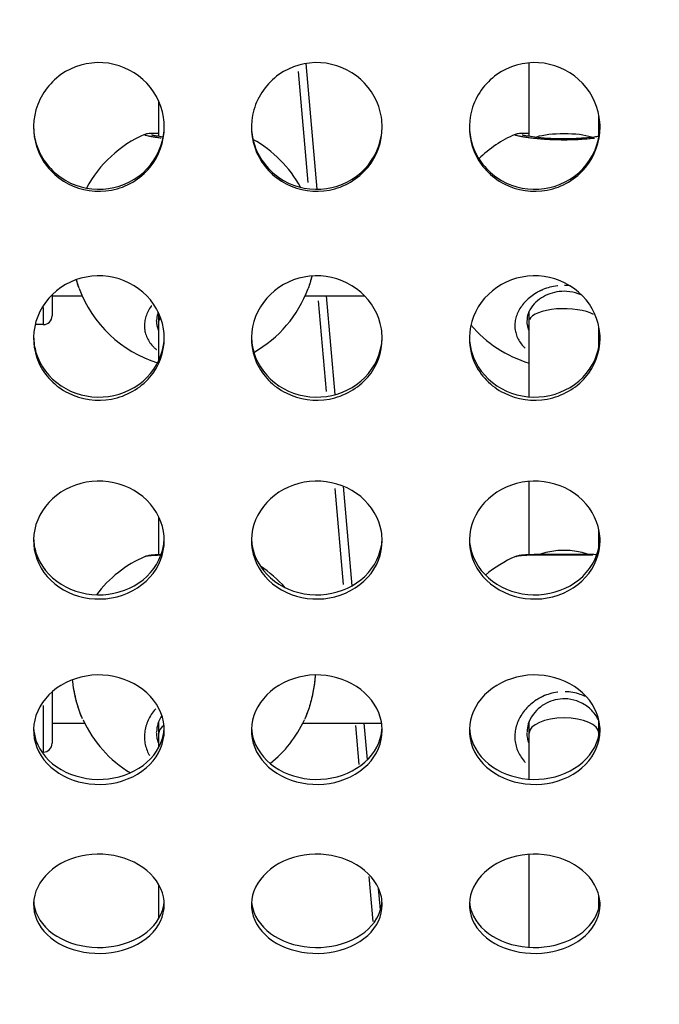
# Model space of a CAD drawing. Units: millimetres. Extents: x -581 to 19108, y 4 to 12957.
# Drawn here: x 6412 to 6558, y 1797 to 2023 of the extents above; entities that cross this region are included whole.
import ezdxf

# ---------------------------------------------------------------- set-up
doc = ezdxf.new("R2010")
doc.units = ezdxf.units.MM
doc.header["$MEASUREMENT"] = 0
doc.styles.get("Standard").update_dxf_attribs({"font": 'square721_bt_roman.ttf'})
doc.dimstyles.get("Standard").update_dxf_attribs({"dimtxt": 200, "dimasz": 100, "dimexe": 0.18, "dimexo": 0.0625, "dimgap": 40, "dimtad": 1, "dimdec": 0, "dimlfac": 0.1, "dimrnd": 5, "dimzin": 0, "dimdsep": 46, "dimtxsty": 'Standard', "dimcen": 0.09, "dimse1": 1, "dimse2": 1, "dimadec": 0, "dimazin": 0, "dimtfac": 1, "dimtdec": 0, "dimtofl": 0, "dimtmove": 0, "dimatfit": 3, "dimfxl": 1, "dimtolj": 1, "dimtzin": 0, "dimarcsym": 0})

# ---------------------------------------------------------------- blocks, each defined once
blk = doc.blocks.new('*D6')
at = {"color": 0, "lineweight": -2, "transparency": 16777216}
blk.add_line((-108.48, 4369.5), (-108.48, 207.2), dxfattribs=at)
at = {"color": 0, "transparency": 16777216}
for points in [[(-141.82, 4369.5), (-75.15, 4369.5), (-108.48, 4569.5)], [(-141.82, 207.2), (-75.15, 207.2), (-108.48, 7.2)]]:
    blk.add_solid(points, dxfattribs=at)
at = {"layer": 'Defpoints', "color": 0, "transparency": 16777216}
for p in [(8081.09, 4569.5), (-108.48, 7.2), (8314, 7.2)]:
    blk.add_point(p, dxfattribs=at)
at = {"color": 0, "transparency": 16777216, "insert": (-360.3, 2288.35), "char_height": 300, "attachment_point": 5, "rotation": 90}
blk.add_mtext('\\A1;455', dxfattribs=at)

msp = doc.modelspace()

# ---------------------------------------------------------------- linework, layer by layer
for p, q in [((6479.95, 1983.85), (6477.41, 2012.7)), ((6528.58, 1996.04), (6528.58, 2012.85)), ((6475.57, 2010.83), (6477.8, 1985.38)), ((6443.58, 1996.04), (6443.58, 2004.02)), ((6544.58, 1996.04), (6544.58, 2000.84)), ((6425.33, 1961.11), (6425.32, 1961.11)), ((6419.08, 1959.63), (6419.08, 1954.81)), ((6419.08, 1959.41), (6426.01, 1959.41)), ((6477.16, 1959.41), (6490.81, 1959.41)), ((6480.19, 1958.26), (6482.01, 1937.51)), ((6484.08, 1936.77), (6482.09, 1959.41)), ((6417.08, 1956.77), (6417.08, 1952.83)), ((6528.58, 1953.55), (6528.58, 1955.89)), ((6443.58, 1953.55), (6443.58, 1955.39)), ((6443.58, 1944.6), (6443.58, 1953.55)), ((6528.58, 1936.24), (6528.58, 1953.55)), ((6417.08, 1952.81), (6415.21, 1952.81)), ((6544.58, 1947.64), (6544.58, 1952.31)), ((6483.97, 1915.2), (6485.9, 1893.22)), ((6487.93, 1892.92), (6485.93, 1915.74)), ((6528.58, 1900.11), (6528.58, 1916.88)), ((6443.58, 1900.11), (6443.58, 1908.73)), ((6544.58, 1901.65), (6544.58, 1905.8)), ((6440.48, 1899.66), (6440.48, 1899.66)), ((6525.48, 1899.66), (6525.48, 1899.66)), ((6419.08, 1868.58), (6419.08, 1856.79)), ((6417.08, 1865.43), (6417.08, 1854.82)), ((6419.08, 1861.39), (6426.57, 1861.39)), ((6426.2, 1862.15), (6426.19, 1862.16)), ((6440.85, 1861.39), (6440.85, 1861.39)), ((6443.58, 1859.08), (6443.58, 1861.8)), ((6476.61, 1861.39), (6494.71, 1861.39)), ((6488.74, 1860.89), (6489.52, 1851.93)), ((6491.44, 1852.99), (6490.7, 1861.39)), ((6525.85, 1861.39), (6525.85, 1861.39)), ((6528.58, 1859.08), (6528.58, 1861.8)), ((6544.58, 1859.08), (6544.58, 1861.86)), ((6443.58, 1855.86), (6443.58, 1859.07)), ((6528.58, 1848.56), (6528.58, 1859.07)), ((6544.58, 1858.52), (6544.58, 1859.08)), ((6417.08, 1854.79), (6416.75, 1854.79)), ((6528.58, 1810.01), (6528.58, 1831.32)), ((6491.78, 1826.23), (6492.68, 1815.94)), ((6443.58, 1816.59), (6443.58, 1824.38)), ((6494.46, 1818.58), (6494.03, 1823.51)), ((6544.58, 1819.02), (6544.58, 1821.9))]:
    msp.add_line(p, q)
for centre, radius, start, end in [((6451.59, 1970.81), 28, 113.7069, 151.622), ((6536.59, 1970.81), 28, 113.7069, 134.3112), ((6451.59, 1970.81), 28, 28.8008, 60.9201), ((6451.59, 1970.81), 28, 200.2825, 252.8022), ((6451.59, 1970.81), 28, 299.5506, 339.7173), ((6417.08, 1954.81), 2, 270, 0), ((6536.59, 1970.81), 28, 220.1792, 253.37), ((6451.59, 1873.95), 28, 113.3699, 142.9052), ((6536.59, 1873.95), 28, 113.3699, 130.1342), ((6451.59, 1873.95), 28, 41.4212, 56.8949), ((6451.59, 1873.95), 28, 204.923, 238.7269), ((6451.59, 1873.95), 28, 308.8741, 335.0757), ((6417.08, 1856.79), 2, 270, 0)]:
    msp.add_arc(centre, radius, start, end)
for centre, ratio, start_param, end_param in [((6536.58, 1994.62), 0.244126, 3.805354, 5.618129), ((6536.58, 1994.62), 0.244126, 3.664958, 3.664961), ((6536.58, 1953.56), 0.36288, 3.708087, 6.147637), ((6451.58, 1953.56), 0.36288, 5.98489, 6.267469), ((6451.58, 1953.56), 0.36288, 6.283168, 6.283185), ((6536.58, 1953.56), 0.36288, 6.283168, 6.283185), ((6536.58, 1897.64), 0.423368, 3.976083, 5.448749), ((6451.58, 1859.08), 0.442939, 5.729273, 6.283232), ((6536.58, 1859.08), 0.442939, 3.143835, 6.283232), ((6536.58, 1859.08), 0.442939, 3.14164, 3.143835)]:
    msp.add_ellipse(centre, major_axis=(-8, 0), ratio=ratio, start_param=start_param, end_param=end_param)
for points, knots in [([(6444.84, 1998.09), (6444.84, 1994.75), (6443.65, 1991.44), (6441.53, 1988.86), (6439.33, 1986.19), (6436.15, 1984.31), (6432.72, 1983.66), (6429.37, 1983.02), (6425.81, 1983.54), (6422.8, 1985.1), (6419.8, 1986.65), (6417.37, 1989.24), (6416.04, 1992.31), (6414.71, 1995.36), (6414.48, 1998.88), (6415.4, 2002.09), (6416.32, 2005.3), (6418.38, 2008.2), (6421.13, 2010.14), (6423.9, 2012.09), (6427.35, 2013.07), (6430.74, 2012.87), (6434.12, 2012.67), (6437.42, 2011.29), (6439.92, 2009.04), (6442.43, 2006.79), (6444.13, 2003.68), (6444.66, 2000.38), (6444.78, 1999.62), (6444.84, 1998.85), (6444.84, 1998.09)], [-3.141593, -3.141593, -3.141593, -3.141593, -2.464498, -2.464498, -2.464498, -1.763737, -1.763737, -1.763737, -1.08251, -1.08251, -1.08251, -0.402851, -0.402851, -0.402851, 0.274425, 0.274425, 0.274425, 0.95158, 0.95158, 0.95158, 1.630961, 1.630961, 1.630961, 2.308157, 2.308157, 2.308157, 2.985654, 2.985654, 2.985654, 3.141593, 3.141593, 3.141593, 3.141593]), ([(6494.84, 1998.09), (6494.84, 1994.75), (6493.65, 1991.44), (6491.53, 1988.86), (6489.33, 1986.19), (6486.15, 1984.31), (6482.72, 1983.66), (6479.37, 1983.02), (6475.81, 1983.54), (6472.8, 1985.1), (6469.8, 1986.65), (6467.37, 1989.24), (6466.04, 1992.31), (6464.71, 1995.36), (6464.48, 1998.88), (6465.4, 2002.09), (6466.32, 2005.3), (6468.38, 2008.2), (6471.13, 2010.14), (6473.9, 2012.09), (6477.35, 2013.07), (6480.74, 2012.87), (6484.12, 2012.67), (6487.42, 2011.29), (6489.92, 2009.04), (6492.43, 2006.79), (6494.13, 2003.68), (6494.66, 2000.38), (6494.78, 1999.62), (6494.84, 1998.85), (6494.84, 1998.09)], [-3.141593, -3.141593, -3.141593, -3.141593, -2.464498, -2.464498, -2.464498, -1.763737, -1.763737, -1.763737, -1.08251, -1.08251, -1.08251, -0.402851, -0.402851, -0.402851, 0.274425, 0.274425, 0.274425, 0.95158, 0.95158, 0.95158, 1.630961, 1.630961, 1.630961, 2.308157, 2.308157, 2.308157, 2.985654, 2.985654, 2.985654, 3.141593, 3.141593, 3.141593, 3.141593]), ([(6544.84, 1998.09), (6544.84, 1994.75), (6543.65, 1991.44), (6541.53, 1988.86), (6539.33, 1986.19), (6536.15, 1984.31), (6532.72, 1983.66), (6529.37, 1983.02), (6525.81, 1983.54), (6522.8, 1985.1), (6519.8, 1986.65), (6517.37, 1989.24), (6516.04, 1992.31), (6514.71, 1995.36), (6514.48, 1998.88), (6515.4, 2002.09), (6516.32, 2005.3), (6518.38, 2008.2), (6521.13, 2010.14), (6523.9, 2012.09), (6527.35, 2013.07), (6530.74, 2012.87), (6534.12, 2012.67), (6537.42, 2011.29), (6539.92, 2009.04), (6542.43, 2006.79), (6544.13, 2003.68), (6544.66, 2000.38), (6544.78, 1999.62), (6544.84, 1998.85), (6544.84, 1998.09)], [-3.141593, -3.141593, -3.141593, -3.141593, -2.464498, -2.464498, -2.464498, -1.763737, -1.763737, -1.763737, -1.08251, -1.08251, -1.08251, -0.402851, -0.402851, -0.402851, 0.274425, 0.274425, 0.274425, 0.95158, 0.95158, 0.95158, 1.630961, 1.630961, 1.630961, 2.308157, 2.308157, 2.308157, 2.985654, 2.985654, 2.985654, 3.141593, 3.141593, 3.141593, 3.141593]), ([(6414.85, 1998.28), (6414.86, 1996.99), (6415.05, 1995.71), (6415.4, 1994.48), (6416.33, 1991.3), (6418.39, 1988.45), (6421.15, 1986.54), (6423.92, 1984.63), (6427.38, 1983.67), (6430.78, 1983.88), (6434.16, 1984.08), (6437.46, 1985.44), (6439.96, 1987.66), (6442.46, 1989.89), (6444.15, 1992.96), (6444.66, 1996.24), (6444.77, 1996.91), (6444.83, 1997.6), (6444.84, 1998.28)], [0.013119, 0.013119, 0.013119, 0.013119, 0.275547, 0.275547, 0.275547, 0.953014, 0.953014, 0.953014, 1.633263, 1.633263, 1.633263, 2.311175, 2.311175, 2.311175, 2.988799, 2.988799, 2.988799, 3.128473, 3.128473, 3.128473, 3.128473]), ([(6440.29, 1996.42), (6440.29, 1996.42), (6440.27, 1996.4), (6440.3, 1996.34), (6440.58, 1996.24), (6441.09, 1996.12), (6441.81, 1995.98), (6442.75, 1995.83), (6443.57, 1995.72), (6444.04, 1995.67), (6444.11, 1995.66)], [-27.826613, -27.826613, -27.826613, -27.826613, -27.800863, -26.537188, -25.273512, -24.009836, -22.746161, -21.482485, -20.21881, -20.016718, -20.016718, -20.016718, -20.016718]), ([(6440.33, 1996.45), (6440.47, 1996.51), (6440.59, 1996.54), (6440.81, 1996.6), (6440.92, 1996.62), (6441.27, 1996.68), (6441.5, 1996.69), (6442.13, 1996.72), (6442.55, 1996.73), (6443.22, 1996.74), (6443.4, 1996.74), (6443.58, 1996.74)], [0, 0, 0, 0, 0.0665252, 0.0665252, 0.1490171, 0.1490171, 0.3565743, 0.3565743, 0.6238269, 0.6238269, 0.710192, 0.710192, 0.710192, 0.710192]), ([(6441.93, 1996.35), (6441.93, 1996.35), (6441.94, 1996.35), (6441.98, 1996.34), (6442.06, 1996.31), (6442.36, 1996.25), (6442.64, 1996.19), (6443.42, 1996.06), (6443.97, 1995.98), (6444.61, 1995.9)], [0.3559503, 0.3559503, 0.3559503, 0.3559503, 0.3928242, 0.3928242, 0.5247055, 0.5247055, 0.7513827, 0.7513827, 1.0361572, 1.0361572, 1.0361572, 1.0361572]), ([(6464.85, 1998.28), (6464.86, 1996.99), (6465.05, 1995.71), (6465.4, 1994.48), (6466.33, 1991.3), (6468.39, 1988.45), (6471.15, 1986.54), (6473.92, 1984.63), (6477.38, 1983.67), (6480.78, 1983.88), (6484.16, 1984.08), (6487.46, 1985.44), (6489.96, 1987.66), (6492.46, 1989.89), (6494.15, 1992.96), (6494.66, 1996.24), (6494.77, 1996.91), (6494.83, 1997.6), (6494.84, 1998.28)], [0.013119, 0.013119, 0.013119, 0.013119, 0.275547, 0.275547, 0.275547, 0.953014, 0.953014, 0.953014, 1.633263, 1.633263, 1.633263, 2.311175, 2.311175, 2.311175, 2.988799, 2.988799, 2.988799, 3.128473, 3.128473, 3.128473, 3.128473]), ([(6514.85, 1998.28), (6514.86, 1996.99), (6515.05, 1995.71), (6515.4, 1994.48), (6516.33, 1991.3), (6518.39, 1988.45), (6521.15, 1986.54), (6523.92, 1984.63), (6527.38, 1983.67), (6530.78, 1983.88), (6534.16, 1984.08), (6537.46, 1985.44), (6539.96, 1987.66), (6542.46, 1989.89), (6544.15, 1992.96), (6544.66, 1996.24), (6544.77, 1996.91), (6544.83, 1997.6), (6544.84, 1998.28)], [0.013119, 0.013119, 0.013119, 0.013119, 0.275547, 0.275547, 0.275547, 0.953014, 0.953014, 0.953014, 1.633263, 1.633263, 1.633263, 2.311175, 2.311175, 2.311175, 2.988799, 2.988799, 2.988799, 3.128473, 3.128473, 3.128473, 3.128473]), ([(6525.28, 1996.39), (6525.29, 1996.37), (6525.34, 1996.33), (6525.58, 1996.24), (6526.09, 1996.12), (6526.81, 1995.98), (6527.75, 1995.83), (6528.69, 1995.71), (6529.54, 1995.61), (6530.11, 1995.55), (6530.58, 1995.5), (6530.95, 1995.47), (6531.33, 1995.44), (6531.63, 1995.41), (6531.84, 1995.4), (6532.02, 1995.38), (6532.33, 1995.36), (6532.69, 1995.34), (6533.05, 1995.32), (6533.33, 1995.3), (6533.61, 1995.29), (6533.89, 1995.28), (6534.18, 1995.27), (6534.47, 1995.26), (6534.71, 1995.25), (6534.9, 1995.24), (6535.59, 1995.23), (6536.82, 1995.21), (6538.07, 1995.24), (6538.79, 1995.26), (6539.08, 1995.27), (6539.37, 1995.28), (6539.61, 1995.29), (6539.75, 1995.3), (6539.86, 1995.31), (6539.96, 1995.31), (6540.05, 1995.32), (6540.12, 1995.32), (6540.17, 1995.32), (6540.21, 1995.32), (6540.24, 1995.33), (6540.26, 1995.33), (6540.27, 1995.33), (6540.82, 1995.36), (6541.62, 1995.42), (6542.61, 1995.5), (6543.16, 1995.56), (6543.47, 1995.59), (6543.55, 1995.6)], [-27.226377, -27.226377, -27.226377, -27.226377, -26.537188, -25.273512, -24.009836, -22.746161, -21.482485, -20.21881, -19.586972, -18.955134, -18.639215, -18.323296, -18.007377, -17.691458, -17.586152, -17.480846, -17.270233, -16.849008, -16.638395, -16.427783, -16.21717, -16.006558, -15.795945, -15.585332, -15.37472, -15.269414, -15.164107, -13.900432, -12.636756, -12.478797, -12.320837, -12.004918, -11.846959, -11.767979, -11.688999, -11.61002, -11.53104, -11.49155, -11.45206, -11.41257, -11.392825, -11.382953, -11.378017, -11.37308, -10.109405, -9.477567, -8.845729, -8.612233, -8.612233, -8.612233, -8.612233]), ([(6525.33, 1996.45), (6525.47, 1996.51), (6525.59, 1996.54), (6525.81, 1996.6), (6525.92, 1996.62), (6526.27, 1996.68), (6526.5, 1996.69), (6527.13, 1996.72), (6527.55, 1996.73), (6528.22, 1996.74), (6528.4, 1996.74), (6528.58, 1996.74)], [0, 0, 0, 0, 0.0665252, 0.0665252, 0.1490171, 0.1490171, 0.3565743, 0.3565743, 0.6238269, 0.6238269, 0.710192, 0.710192, 0.710192, 0.710192]), ([(6526.93, 1996.35), (6526.93, 1996.35), (6526.94, 1996.35), (6526.98, 1996.34), (6527.06, 1996.31), (6527.36, 1996.25), (6527.64, 1996.19), (6528.49, 1996.05), (6529.14, 1995.96), (6530.72, 1995.77), (6531.71, 1995.68), (6533.74, 1995.54), (6534.81, 1995.5), (6536.82, 1995.47), (6537.79, 1995.48), (6539.58, 1995.55), (6540.44, 1995.6), (6542.06, 1995.73), (6542.83, 1995.81), (6543.91, 1995.94), (6544.29, 1996), (6544.63, 1996.05)], [0.35595, 0.35595, 0.35595, 0.35595, 0.392824, 0.392824, 0.524706, 0.524706, 0.751383, 0.751383, 1.078207, 1.078207, 1.434105, 1.434105, 1.756613, 1.756613, 2.039155, 2.039155, 2.312401, 2.312401, 2.607392, 2.607392, 2.792485, 2.792485, 2.792485, 2.792485]), ([(6444.84, 1949.65), (6444.84, 1946.43), (6443.65, 1943.24), (6441.53, 1940.75), (6439.33, 1938.18), (6436.15, 1936.38), (6432.72, 1935.75), (6429.37, 1935.13), (6425.81, 1935.63), (6422.8, 1937.13), (6419.8, 1938.63), (6417.37, 1941.12), (6416.04, 1944.07), (6414.71, 1947.02), (6414.48, 1950.41), (6415.4, 1953.52), (6416.32, 1956.63), (6418.38, 1959.43), (6421.13, 1961.32), (6423.9, 1963.22), (6427.35, 1964.17), (6430.74, 1963.97), (6434.12, 1963.78), (6437.42, 1962.44), (6439.92, 1960.25), (6442.43, 1958.07), (6444.13, 1955.05), (6444.66, 1951.87), (6444.78, 1951.13), (6444.84, 1950.39), (6444.84, 1949.65)], [-3.141593, -3.141593, -3.141593, -3.141593, -2.464498, -2.464498, -2.464498, -1.763737, -1.763737, -1.763737, -1.08251, -1.08251, -1.08251, -0.402851, -0.402851, -0.402851, 0.274425, 0.274425, 0.274425, 0.95158, 0.95158, 0.95158, 1.630961, 1.630961, 1.630961, 2.308157, 2.308157, 2.308157, 2.985654, 2.985654, 2.985654, 3.141593, 3.141593, 3.141593, 3.141593]), ([(6425.29, 1961.2), (6425.23, 1961.38), (6425.17, 1961.55), (6425.11, 1961.73), (6425.02, 1961.98), (6424.94, 1962.23), (6424.86, 1962.49), (6424.81, 1962.66), (6424.76, 1962.84), (6424.71, 1963.01)], [33.034111, 33.034111, 33.034111, 33.034111, 33.487404, 33.487404, 33.487404, 34.119241, 34.119241, 34.119241, 34.537529, 34.537529, 34.537529, 34.537529]), ([(6494.84, 1949.65), (6494.84, 1946.43), (6493.65, 1943.24), (6491.53, 1940.75), (6489.33, 1938.18), (6486.15, 1936.38), (6482.72, 1935.75), (6479.37, 1935.13), (6475.81, 1935.63), (6472.8, 1937.13), (6469.8, 1938.63), (6467.37, 1941.12), (6466.04, 1944.07), (6464.71, 1947.02), (6464.48, 1950.41), (6465.4, 1953.52), (6466.32, 1956.63), (6468.38, 1959.43), (6471.13, 1961.32), (6473.9, 1963.22), (6477.35, 1964.17), (6480.74, 1963.97), (6484.12, 1963.78), (6487.42, 1962.44), (6489.92, 1960.25), (6492.43, 1958.07), (6494.13, 1955.05), (6494.66, 1951.87), (6494.78, 1951.13), (6494.84, 1950.39), (6494.84, 1949.65)], [-3.141593, -3.141593, -3.141593, -3.141593, -2.464498, -2.464498, -2.464498, -1.763737, -1.763737, -1.763737, -1.08251, -1.08251, -1.08251, -0.402851, -0.402851, -0.402851, 0.274425, 0.274425, 0.274425, 0.95158, 0.95158, 0.95158, 1.630961, 1.630961, 1.630961, 2.308157, 2.308157, 2.308157, 2.985654, 2.985654, 2.985654, 3.141593, 3.141593, 3.141593, 3.141593]), ([(6478.71, 1963.96), (6478.59, 1963.47), (6478.47, 1963), (6478.18, 1962.05), (6478.03, 1961.57), (6477.86, 1961.12)], [0.9583955, 0.9583955, 0.9583955, 0.9583955, 1.1118813, 1.1118813, 1.2781383, 1.2781383, 1.2781383, 1.2781383]), ([(6478.67, 1963.81), (6478.55, 1963.33), (6478.43, 1962.87), (6478.29, 1962.43), (6478.17, 1962.02), (6478.04, 1961.63), (6477.9, 1961.25)], [-35.206177, -35.206177, -35.206177, -35.206177, -34.119241, -34.119241, -34.119241, -33.123231, -33.123231, -33.123231, -33.123231]), ([(6544.84, 1949.65), (6544.84, 1946.43), (6543.65, 1943.24), (6541.53, 1940.75), (6539.33, 1938.18), (6536.15, 1936.38), (6532.72, 1935.75), (6529.37, 1935.13), (6525.81, 1935.63), (6522.8, 1937.13), (6519.8, 1938.63), (6517.37, 1941.12), (6516.04, 1944.07), (6514.71, 1947.02), (6514.48, 1950.41), (6515.4, 1953.52), (6516.32, 1956.63), (6518.38, 1959.43), (6521.13, 1961.32), (6523.9, 1963.22), (6527.35, 1964.17), (6530.74, 1963.97), (6534.12, 1963.78), (6537.42, 1962.44), (6539.92, 1960.25), (6542.43, 1958.07), (6544.13, 1955.05), (6544.66, 1951.87), (6544.78, 1951.13), (6544.84, 1950.39), (6544.84, 1949.65)], [-3.141593, -3.141593, -3.141593, -3.141593, -2.464498, -2.464498, -2.464498, -1.763737, -1.763737, -1.763737, -1.08251, -1.08251, -1.08251, -0.402851, -0.402851, -0.402851, 0.274425, 0.274425, 0.274425, 0.95158, 0.95158, 0.95158, 1.630961, 1.630961, 1.630961, 2.308157, 2.308157, 2.308157, 2.985654, 2.985654, 2.985654, 3.141593, 3.141593, 3.141593, 3.141593]), ([(6535.18, 1961.73), (6535.14, 1961.72), (6534.51, 1961.65), (6533.33, 1961.42), (6532.18, 1961.03), (6531.53, 1960.75), (6531.34, 1960.67), (6531.15, 1960.58), (6530.9, 1960.46), (6530.66, 1960.33), (6530.42, 1960.2), (6529.83, 1959.86), (6528.9, 1959.23), (6527.75, 1958.2), (6526.82, 1957.09), (6526.1, 1955.91), (6525.59, 1954.68), (6525.3, 1953.44), (6525.25, 1952.19), (6525.44, 1950.96), (6525.85, 1949.78), (6526.51, 1948.65), (6527.17, 1947.86), (6527.59, 1947.46), (6527.68, 1947.38)], [-37.996337, -37.996337, -37.996337, -37.996337, -37.910268, -36.646593, -35.382917, -35.224957, -35.066998, -34.909039, -34.751079, -34.43516, -34.277201, -34.119241, -32.855566, -31.59189, -30.328214, -29.064539, -27.800863, -26.537188, -25.273512, -24.009836, -22.746161, -21.482485, -20.21881, -19.901827, -19.901827, -19.901827, -19.901827]), ([(6540.68, 1959.55), (6540.41, 1959.68), (6540.13, 1959.79), (6539.03, 1960.18), (6538.12, 1960.37), (6536.45, 1960.48), (6535.65, 1960.43), (6534.18, 1960.18), (6533.48, 1959.97), (6532.14, 1959.41), (6531.51, 1959.05), (6530.32, 1958.19), (6529.79, 1957.68), (6528.89, 1956.54), (6528.54, 1955.91), (6528.17, 1954.8), (6528.09, 1954.31), (6528.09, 1953.84)], [1.04555, 1.04555, 1.04555, 1.04555, 1.141884, 1.141884, 1.414981, 1.414981, 1.646835, 1.646835, 1.870363, 1.870363, 2.112486, 2.112486, 2.388778, 2.388778, 2.703569, 2.703569, 2.958842, 2.958842, 2.958842, 2.958842]), ([(6537.84, 1961.74), (6537.5, 1961.78), (6537.16, 1961.8), (6536.8, 1961.8), (6536.77, 1961.8), (6536.72, 1961.81), (6536.68, 1961.81), (6536.65, 1961.81)], [-39.8955964, -39.8955964, -39.8955964, -39.8955964, -39.1739437, -39.1541988, -39.1344539, -39.094964, -39.0486403, -39.0486403, -39.0486403, -39.0486403]), ([(6441.87, 1957.1), (6441.86, 1957.09), (6441.58, 1956.71), (6441.1, 1955.91), (6440.59, 1954.68), (6440.3, 1953.44), (6440.25, 1952.19), (6440.44, 1950.96), (6440.85, 1949.78), (6441.51, 1948.65), (6442.24, 1947.78), (6442.79, 1947.28), (6443, 1947.1), (6443.02, 1947.08)], [-30.343623, -30.343623, -30.343623, -30.343623, -30.328214, -29.064539, -27.800863, -26.537188, -25.273512, -24.009836, -22.746161, -21.482485, -20.21881, -19.586972, -19.499053, -19.499053, -19.499053, -19.499053]), ([(6443.46, 1955.63), (6443.42, 1955.52), (6443.37, 1955.41), (6443.17, 1954.8), (6443.09, 1954.31), (6443.09, 1953.84)], [2.6460341, 2.6460341, 2.6460341, 2.6460341, 2.7035687, 2.7035687, 2.958842, 2.958842, 2.958842, 2.958842]), ([(6443.53, 1951.57), (6443.4, 1951.88), (6443.2, 1952.52), (6443.1, 1953.26), (6443.09, 1953.66), (6443.09, 1953.72)], [22.80713, 22.80713, 22.80713, 22.80713, 24.009836, 25.273512, 25.47392, 25.47392, 25.47392, 25.47392]), ([(6528.53, 1951.57), (6528.4, 1951.88), (6528.2, 1952.52), (6528.1, 1953.26), (6528.09, 1953.66), (6528.09, 1953.72)], [22.80713, 22.80713, 22.80713, 22.80713, 24.009836, 25.273512, 25.47392, 25.47392, 25.47392, 25.47392]), ([(6414.85, 1949.97), (6414.88, 1948.77), (6415.06, 1947.58), (6415.4, 1946.43), (6416.33, 1943.36), (6418.39, 1940.62), (6421.15, 1938.78), (6423.92, 1936.94), (6427.38, 1936.02), (6430.78, 1936.22), (6434.16, 1936.42), (6437.46, 1937.72), (6439.96, 1939.86), (6442.46, 1942), (6444.15, 1944.97), (6444.66, 1948.13), (6444.76, 1948.74), (6444.82, 1949.35), (6444.84, 1949.97)], [0.022379, 0.022379, 0.022379, 0.022379, 0.275547, 0.275547, 0.275547, 0.953014, 0.953014, 0.953014, 1.633263, 1.633263, 1.633263, 2.311175, 2.311175, 2.311175, 2.988799, 2.988799, 2.988799, 3.119214, 3.119214, 3.119214, 3.119214]), ([(6464.85, 1949.97), (6464.88, 1948.77), (6465.06, 1947.58), (6465.4, 1946.43), (6466.33, 1943.36), (6468.39, 1940.62), (6471.15, 1938.78), (6473.92, 1936.94), (6477.38, 1936.02), (6480.78, 1936.22), (6484.16, 1936.42), (6487.46, 1937.72), (6489.96, 1939.86), (6492.46, 1942), (6494.15, 1944.97), (6494.66, 1948.13), (6494.76, 1948.74), (6494.82, 1949.35), (6494.84, 1949.97)], [0.022379, 0.022379, 0.022379, 0.022379, 0.275547, 0.275547, 0.275547, 0.953014, 0.953014, 0.953014, 1.633263, 1.633263, 1.633263, 2.311175, 2.311175, 2.311175, 2.988799, 2.988799, 2.988799, 3.119214, 3.119214, 3.119214, 3.119214]), ([(6514.85, 1949.97), (6514.88, 1948.77), (6515.06, 1947.58), (6515.4, 1946.43), (6516.33, 1943.36), (6518.39, 1940.62), (6521.15, 1938.78), (6523.92, 1936.94), (6527.38, 1936.02), (6530.78, 1936.22), (6534.16, 1936.42), (6537.46, 1937.72), (6539.96, 1939.86), (6542.46, 1942), (6544.15, 1944.97), (6544.66, 1948.13), (6544.76, 1948.74), (6544.82, 1949.35), (6544.84, 1949.97)], [0.022379, 0.022379, 0.022379, 0.022379, 0.275547, 0.275547, 0.275547, 0.953014, 0.953014, 0.953014, 1.633263, 1.633263, 1.633263, 2.311175, 2.311175, 2.311175, 2.988799, 2.988799, 2.988799, 3.119214, 3.119214, 3.119214, 3.119214]), ([(6444.84, 1903.28), (6444.84, 1900.23), (6443.65, 1897.21), (6441.53, 1894.86), (6439.33, 1892.42), (6436.15, 1890.73), (6432.72, 1890.13), (6429.37, 1889.55), (6425.81, 1890.02), (6422.8, 1891.44), (6419.8, 1892.85), (6417.37, 1895.2), (6416.04, 1898), (6414.71, 1900.78), (6414.48, 1904), (6415.4, 1906.95), (6416.32, 1909.9), (6418.38, 1912.57), (6421.13, 1914.37), (6423.9, 1916.18), (6427.35, 1917.09), (6430.74, 1916.9), (6434.12, 1916.71), (6437.42, 1915.44), (6439.92, 1913.36), (6442.43, 1911.27), (6444.13, 1908.41), (6444.66, 1905.38), (6444.78, 1904.68), (6444.84, 1903.98), (6444.84, 1903.28)], [-3.141593, -3.141593, -3.141593, -3.141593, -2.464498, -2.464498, -2.464498, -1.763737, -1.763737, -1.763737, -1.08251, -1.08251, -1.08251, -0.402851, -0.402851, -0.402851, 0.274425, 0.274425, 0.274425, 0.95158, 0.95158, 0.95158, 1.630961, 1.630961, 1.630961, 2.308157, 2.308157, 2.308157, 2.985654, 2.985654, 2.985654, 3.141593, 3.141593, 3.141593, 3.141593]), ([(6494.84, 1903.28), (6494.84, 1900.23), (6493.65, 1897.21), (6491.53, 1894.86), (6489.33, 1892.42), (6486.15, 1890.73), (6482.72, 1890.13), (6479.37, 1889.55), (6475.81, 1890.02), (6472.8, 1891.44), (6469.8, 1892.85), (6467.37, 1895.2), (6466.04, 1898), (6464.71, 1900.78), (6464.48, 1904), (6465.4, 1906.95), (6466.32, 1909.9), (6468.38, 1912.57), (6471.13, 1914.37), (6473.9, 1916.18), (6477.35, 1917.09), (6480.74, 1916.9), (6484.12, 1916.71), (6487.42, 1915.44), (6489.92, 1913.36), (6492.43, 1911.27), (6494.13, 1908.41), (6494.66, 1905.38), (6494.78, 1904.68), (6494.84, 1903.98), (6494.84, 1903.28)], [-3.141593, -3.141593, -3.141593, -3.141593, -2.464498, -2.464498, -2.464498, -1.763737, -1.763737, -1.763737, -1.08251, -1.08251, -1.08251, -0.402851, -0.402851, -0.402851, 0.274425, 0.274425, 0.274425, 0.95158, 0.95158, 0.95158, 1.630961, 1.630961, 1.630961, 2.308157, 2.308157, 2.308157, 2.985654, 2.985654, 2.985654, 3.141593, 3.141593, 3.141593, 3.141593]), ([(6544.84, 1903.28), (6544.84, 1900.23), (6543.65, 1897.21), (6541.53, 1894.86), (6539.33, 1892.42), (6536.15, 1890.73), (6532.72, 1890.13), (6529.37, 1889.55), (6525.81, 1890.02), (6522.8, 1891.44), (6519.8, 1892.85), (6517.37, 1895.2), (6516.04, 1898), (6514.71, 1900.78), (6514.48, 1904), (6515.4, 1906.95), (6516.32, 1909.9), (6518.38, 1912.57), (6521.13, 1914.37), (6523.9, 1916.18), (6527.35, 1917.09), (6530.74, 1916.9), (6534.12, 1916.71), (6537.42, 1915.44), (6539.92, 1913.36), (6542.43, 1911.27), (6544.13, 1908.41), (6544.66, 1905.38), (6544.78, 1904.68), (6544.84, 1903.98), (6544.84, 1903.28)], [-3.141593, -3.141593, -3.141593, -3.141593, -2.464498, -2.464498, -2.464498, -1.763737, -1.763737, -1.763737, -1.08251, -1.08251, -1.08251, -0.402851, -0.402851, -0.402851, 0.274425, 0.274425, 0.274425, 0.95158, 0.95158, 0.95158, 1.630961, 1.630961, 1.630961, 2.308157, 2.308157, 2.308157, 2.985654, 2.985654, 2.985654, 3.141593, 3.141593, 3.141593, 3.141593]), ([(6414.85, 1903.72), (6414.89, 1902.63), (6415.07, 1901.55), (6415.4, 1900.5), (6416.33, 1897.59), (6418.39, 1895.01), (6421.15, 1893.27), (6423.92, 1891.53), (6427.38, 1890.67), (6430.78, 1890.86), (6434.16, 1891.04), (6437.46, 1892.27), (6439.96, 1894.29), (6442.46, 1896.31), (6444.15, 1899.11), (6444.66, 1902.11), (6444.76, 1902.64), (6444.81, 1903.18), (6444.83, 1903.72)], [0.032488, 0.032488, 0.032488, 0.032488, 0.275547, 0.275547, 0.275547, 0.953014, 0.953014, 0.953014, 1.633263, 1.633263, 1.633263, 2.311175, 2.311175, 2.311175, 2.988799, 2.988799, 2.988799, 3.109104, 3.109104, 3.109104, 3.109104]), ([(6464.85, 1903.72), (6464.89, 1902.63), (6465.07, 1901.55), (6465.4, 1900.5), (6466.33, 1897.59), (6468.39, 1895.01), (6471.15, 1893.27), (6473.92, 1891.53), (6477.38, 1890.67), (6480.78, 1890.86), (6484.16, 1891.04), (6487.46, 1892.27), (6489.96, 1894.29), (6492.46, 1896.31), (6494.15, 1899.11), (6494.66, 1902.11), (6494.76, 1902.64), (6494.81, 1903.18), (6494.83, 1903.72)], [0.032488, 0.032488, 0.032488, 0.032488, 0.275547, 0.275547, 0.275547, 0.953014, 0.953014, 0.953014, 1.633263, 1.633263, 1.633263, 2.311175, 2.311175, 2.311175, 2.988799, 2.988799, 2.988799, 3.109104, 3.109104, 3.109104, 3.109104]), ([(6514.85, 1903.72), (6514.89, 1902.63), (6515.07, 1901.55), (6515.4, 1900.5), (6516.33, 1897.59), (6518.39, 1895.01), (6521.15, 1893.27), (6523.92, 1891.53), (6527.38, 1890.67), (6530.78, 1890.86), (6534.16, 1891.04), (6537.46, 1892.27), (6539.96, 1894.29), (6542.46, 1896.31), (6544.15, 1899.11), (6544.66, 1902.11), (6544.76, 1902.64), (6544.81, 1903.18), (6544.83, 1903.72)], [0.032488, 0.032488, 0.032488, 0.032488, 0.275547, 0.275547, 0.275547, 0.953014, 0.953014, 0.953014, 1.633263, 1.633263, 1.633263, 2.311175, 2.311175, 2.311175, 2.988799, 2.988799, 2.988799, 3.109104, 3.109104, 3.109104, 3.109104]), ([(6440.48, 1899.66), (6440.8, 1899.8), (6441.08, 1899.86), (6441.92, 1900.01), (6442.54, 1900.06), (6443.57, 1900.11), (6443.85, 1900.12), (6444.15, 1900.12)], [0, 0, 0, 0, 0.2033492, 0.2033492, 0.5830542, 0.5830542, 0.7141377, 0.7141377, 0.7141377, 0.7141377]), ([(6440.56, 1899.69), (6440.58, 1899.69), (6440.72, 1899.74), (6441.09, 1899.82), (6441.81, 1899.9), (6442.72, 1899.96), (6443.45, 1899.98), (6443.82, 1899.99)], [-25.479004, -25.479004, -25.479004, -25.479004, -25.273512, -24.009836, -22.746161, -21.482485, -20.314559, -20.314559, -20.314559, -20.314559]), ([(6525.48, 1899.66), (6525.8, 1899.8), (6526.08, 1899.86), (6526.92, 1900.01), (6527.54, 1900.06), (6528.87, 1900.12), (6529.51, 1900.14), (6531.27, 1900.15), (6532.5, 1900.15), (6534.86, 1900.14), (6536, 1900.13), (6538.08, 1900.14), (6539.05, 1900.14), (6540.88, 1900.15), (6541.75, 1900.15), (6543.12, 1900.14), (6543.65, 1900.13), (6544.15, 1900.12)], [0, 0, 0, 0, 0.203349, 0.203349, 0.583054, 0.583054, 0.862932, 0.862932, 1.273463, 1.273463, 1.606507, 1.606507, 1.897734, 1.897734, 2.194829, 2.194829, 2.413308, 2.413308, 2.413308, 2.413308]), ([(6525.75, 1899.74), (6525.86, 1899.77), (6526.16, 1899.83), (6526.81, 1899.9), (6527.75, 1899.96), (6528.69, 1899.99), (6529.54, 1900), (6530.11, 1900.01), (6530.58, 1900.01), (6530.95, 1900.01), (6531.33, 1900.01), (6531.63, 1900.01), (6531.84, 1900.01), (6532.02, 1900.01), (6532.33, 1900.01), (6532.69, 1900.01), (6533.05, 1900), (6533.33, 1900), (6533.61, 1900), (6533.89, 1900), (6534.18, 1900), (6534.47, 1900), (6534.71, 1900), (6534.9, 1900), (6535.59, 1900), (6536.82, 1899.99), (6538.07, 1900), (6538.79, 1900), (6539.08, 1900), (6539.37, 1900), (6539.61, 1900), (6539.75, 1900), (6539.86, 1900), (6539.96, 1900), (6540.05, 1900), (6540.12, 1900), (6540.17, 1900), (6540.21, 1900), (6540.24, 1900), (6540.26, 1900), (6540.27, 1900), (6540.82, 1900.01), (6541.62, 1900.01), (6542.56, 1900.01), (6542.99, 1900.01), (6543.18, 1900)], [-24.881228, -24.881228, -24.881228, -24.881228, -24.009836, -22.746161, -21.482485, -20.21881, -19.586972, -18.955134, -18.639215, -18.323296, -18.007377, -17.691458, -17.586152, -17.480846, -17.270233, -16.849008, -16.638395, -16.427783, -16.21717, -16.006558, -15.795945, -15.585332, -15.37472, -15.269414, -15.164107, -13.900432, -12.636756, -12.478797, -12.320837, -12.004918, -11.846959, -11.767979, -11.688999, -11.61002, -11.53104, -11.49155, -11.45206, -11.41257, -11.392825, -11.382953, -11.378017, -11.37308, -10.109405, -9.477567, -8.956811, -8.956811, -8.956811, -8.956811]), ([(6444.84, 1859.75), (6444.84, 1856.91), (6443.65, 1854.12), (6441.53, 1851.94), (6439.33, 1849.7), (6436.15, 1848.13), (6432.72, 1847.58), (6429.37, 1847.05), (6425.81, 1847.48), (6422.8, 1848.79), (6419.8, 1850.09), (6417.37, 1852.26), (6416.04, 1854.85), (6414.71, 1857.43), (6414.48, 1860.42), (6415.4, 1863.16), (6416.32, 1865.91), (6418.38, 1868.4), (6421.13, 1870.08), (6423.9, 1871.76), (6427.35, 1872.62), (6430.74, 1872.44), (6434.12, 1872.27), (6437.42, 1871.07), (6439.92, 1869.13), (6442.43, 1867.19), (6444.13, 1864.52), (6444.66, 1861.7), (6444.78, 1861.06), (6444.84, 1860.4), (6444.84, 1859.75)], [-3.141593, -3.141593, -3.141593, -3.141593, -2.464498, -2.464498, -2.464498, -1.763737, -1.763737, -1.763737, -1.08251, -1.08251, -1.08251, -0.402851, -0.402851, -0.402851, 0.274425, 0.274425, 0.274425, 0.95158, 0.95158, 0.95158, 1.630961, 1.630961, 1.630961, 2.308157, 2.308157, 2.308157, 2.985654, 2.985654, 2.985654, 3.141593, 3.141593, 3.141593, 3.141593]), ([(6494.84, 1859.75), (6494.84, 1856.91), (6493.65, 1854.12), (6491.53, 1851.94), (6489.33, 1849.7), (6486.15, 1848.13), (6482.72, 1847.58), (6479.37, 1847.05), (6475.81, 1847.48), (6472.8, 1848.79), (6469.8, 1850.09), (6467.37, 1852.26), (6466.04, 1854.85), (6464.71, 1857.43), (6464.48, 1860.42), (6465.4, 1863.16), (6466.32, 1865.91), (6468.38, 1868.4), (6471.13, 1870.08), (6473.9, 1871.76), (6477.35, 1872.62), (6480.74, 1872.44), (6484.12, 1872.27), (6487.42, 1871.07), (6489.92, 1869.13), (6492.43, 1867.19), (6494.13, 1864.52), (6494.66, 1861.7), (6494.78, 1861.06), (6494.84, 1860.4), (6494.84, 1859.75)], [-3.141593, -3.141593, -3.141593, -3.141593, -2.464498, -2.464498, -2.464498, -1.763737, -1.763737, -1.763737, -1.08251, -1.08251, -1.08251, -0.402851, -0.402851, -0.402851, 0.274425, 0.274425, 0.274425, 0.95158, 0.95158, 0.95158, 1.630961, 1.630961, 1.630961, 2.308157, 2.308157, 2.308157, 2.985654, 2.985654, 2.985654, 3.141593, 3.141593, 3.141593, 3.141593]), ([(6479.5, 1872.46), (6479.49, 1872.45), (6479.49, 1872.45), (6479.41, 1871.27), (6479.25, 1870.04), (6478.8, 1867.64), (6478.52, 1866.46), (6477.85, 1864.24), (6477.45, 1863.17), (6477.01, 1862.22)], [0.382778, 0.382778, 0.382778, 0.382778, 0.384546, 0.384546, 0.752385, 0.752385, 1.114137, 1.114137, 1.482436, 1.482436, 1.482436, 1.482436]), ([(6544.84, 1859.75), (6544.84, 1856.91), (6543.65, 1854.12), (6541.53, 1851.94), (6539.33, 1849.7), (6536.15, 1848.13), (6532.72, 1847.58), (6529.37, 1847.05), (6525.81, 1847.48), (6522.8, 1848.79), (6519.8, 1850.09), (6517.37, 1852.26), (6516.04, 1854.85), (6514.71, 1857.43), (6514.48, 1860.42), (6515.4, 1863.16), (6516.32, 1865.91), (6518.38, 1868.4), (6521.13, 1870.08), (6523.9, 1871.76), (6527.35, 1872.62), (6530.74, 1872.44), (6534.12, 1872.27), (6537.42, 1871.07), (6539.92, 1869.13), (6542.43, 1867.19), (6544.13, 1864.52), (6544.66, 1861.7), (6544.78, 1861.06), (6544.84, 1860.4), (6544.84, 1859.75)], [-3.141593, -3.141593, -3.141593, -3.141593, -2.464498, -2.464498, -2.464498, -1.763737, -1.763737, -1.763737, -1.08251, -1.08251, -1.08251, -0.402851, -0.402851, -0.402851, 0.274425, 0.274425, 0.274425, 0.95158, 0.95158, 0.95158, 1.630961, 1.630961, 1.630961, 2.308157, 2.308157, 2.308157, 2.985654, 2.985654, 2.985654, 3.141593, 3.141593, 3.141593, 3.141593]), ([(6426.08, 1862.41), (6425.59, 1863.51), (6425.15, 1864.76), (6424.43, 1867.36), (6424.14, 1868.75), (6423.88, 1870.53), (6423.83, 1870.95), (6423.78, 1871.37)], [0.0326563, 0.0326563, 0.0326563, 0.0326563, 0.4531289, 0.4531289, 0.8669862, 0.8669862, 0.9946476, 0.9946476, 0.9946476, 0.9946476]), ([(6426.02, 1862.54), (6425.99, 1862.61), (6425.96, 1862.69), (6425.93, 1862.76), (6425.88, 1862.88), (6425.83, 1862.99), (6425.78, 1863.11), (6425.64, 1863.47), (6425.5, 1863.84), (6425.36, 1864.23), (6425.27, 1864.48), (6425.19, 1864.74), (6425.11, 1865), (6425.02, 1865.27), (6424.94, 1865.54), (6424.86, 1865.81), (6424.81, 1866.02), (6424.75, 1866.22), (6424.69, 1866.43), (6424.6, 1866.78), (6424.52, 1867.14), (6424.44, 1867.5), (6424.31, 1868.07), (6424.19, 1868.65), (6424.09, 1869.23), (6423.99, 1869.78), (6423.91, 1870.33), (6423.84, 1870.88)], [31.390078, 31.390078, 31.390078, 31.390078, 31.59189, 31.59189, 31.59189, 31.907809, 31.907809, 31.907809, 32.855566, 32.855566, 32.855566, 33.487404, 33.487404, 33.487404, 34.119241, 34.119241, 34.119241, 34.59312, 34.59312, 34.59312, 35.382917, 35.382917, 35.382917, 36.646593, 36.646593, 36.646593, 37.842026, 37.842026, 37.842026, 37.842026]), ([(6479.45, 1871.92), (6479.42, 1871.58), (6479.38, 1871.24), (6479.34, 1870.9), (6479.26, 1870.32), (6479.18, 1869.74), (6479.08, 1869.16), (6479.02, 1868.87), (6478.97, 1868.57), (6478.91, 1868.28), (6478.85, 1868), (6478.79, 1867.71), (6478.73, 1867.42), (6478.59, 1866.85), (6478.45, 1866.29), (6478.29, 1865.74), (6478.14, 1865.2), (6477.97, 1864.67), (6477.79, 1864.16), (6477.61, 1863.65), (6477.42, 1863.16), (6477.23, 1862.7), (6477.21, 1862.66), (6477.19, 1862.62), (6477.17, 1862.58)], [-38.66055, -38.66055, -38.66055, -38.66055, -37.910268, -37.910268, -37.910268, -36.646593, -36.646593, -36.646593, -36.014755, -36.014755, -36.014755, -35.382917, -35.382917, -35.382917, -34.119241, -34.119241, -34.119241, -32.855566, -32.855566, -32.855566, -31.59189, -31.59189, -31.59189, -31.48324, -31.48324, -31.48324, -31.48324]), ([(6535.18, 1868.53), (6535.14, 1868.52), (6534.51, 1868.44), (6533.33, 1868.19), (6532.18, 1867.76), (6531.53, 1867.45), (6531.34, 1867.36), (6531.15, 1867.26), (6530.9, 1867.13), (6530.66, 1866.99), (6530.42, 1866.84), (6529.83, 1866.47), (6528.9, 1865.77), (6527.75, 1864.63), (6526.82, 1863.39), (6526.1, 1862.07), (6525.59, 1860.69), (6525.3, 1859.3), (6525.25, 1857.88), (6525.44, 1856.49), (6525.85, 1855.15), (6526.51, 1853.87), (6527.17, 1852.97), (6527.59, 1852.51), (6527.68, 1852.42)], [-37.996273, -37.996273, -37.996273, -37.996273, -37.910268, -36.646593, -35.382917, -35.224957, -35.066998, -34.909039, -34.751079, -34.43516, -34.277201, -34.119241, -32.855566, -31.59189, -30.328214, -29.064539, -27.800863, -26.537188, -25.273512, -24.009836, -22.746161, -21.482485, -20.21881, -19.900607, -19.900607, -19.900607, -19.900607]), ([(6541.57, 1867.49), (6541.16, 1867.69), (6540.2, 1868.07), (6538.6, 1868.48), (6537.44, 1868.6), (6536.86, 1868.61)], [-42.717775, -42.717775, -42.717775, -42.717775, -41.701295, -40.437619, -39.197176, -39.197176, -39.197176, -39.197176]), ([(6544.67, 1861.62), (6544.61, 1861.79), (6544.53, 1861.97), (6544.05, 1863), (6543.44, 1863.85), (6541.96, 1865.24), (6541.1, 1865.82), (6539.32, 1866.61), (6538.39, 1866.86), (6536.69, 1867.03), (6535.88, 1867), (6534.39, 1866.75), (6533.69, 1866.53), (6532.34, 1865.94), (6531.7, 1865.55), (6530.49, 1864.6), (6529.93, 1864.03), (6528.98, 1862.73), (6528.61, 1861.98), (6528.18, 1860.63), (6528.09, 1860), (6528.09, 1859.4)], [0.314739, 0.314739, 0.314739, 0.314739, 0.390027, 0.390027, 0.758933, 0.758933, 1.089262, 1.089262, 1.371103, 1.371103, 1.605684, 1.605684, 1.828074, 1.828074, 2.067361, 2.067361, 2.341928, 2.341928, 2.656559, 2.656559, 2.919862, 2.919862, 2.919862, 2.919862]), ([(6442.87, 1864.7), (6442.84, 1864.67), (6442.47, 1864.25), (6441.82, 1863.39), (6441.1, 1862.07), (6440.59, 1860.69), (6440.3, 1859.3), (6440.25, 1857.88), (6440.44, 1856.49), (6440.84, 1855.18), (6441.26, 1854.35), (6441.49, 1853.97)], [-31.690163, -31.690163, -31.690163, -31.690163, -31.59189, -30.328214, -29.064539, -27.800863, -26.537188, -25.273512, -24.009836, -22.746161, -21.56959, -21.56959, -21.56959, -21.56959]), ([(6444.29, 1863.13), (6443.88, 1862.52), (6443.58, 1861.88), (6443.18, 1860.63), (6443.09, 1860), (6443.09, 1859.4)], [2.385239, 2.385239, 2.385239, 2.385239, 2.6565589, 2.6565589, 2.9198622, 2.9198622, 2.9198622, 2.9198622]), ([(6414.86, 1860.3), (6414.91, 1859.34), (6415.09, 1858.38), (6415.4, 1857.46), (6416.33, 1854.77), (6418.39, 1852.37), (6421.15, 1850.77), (6423.92, 1849.17), (6427.38, 1848.37), (6430.78, 1848.54), (6434.16, 1848.72), (6437.46, 1849.85), (6439.96, 1851.72), (6442.46, 1853.58), (6444.15, 1856.17), (6444.66, 1858.95), (6444.75, 1859.4), (6444.8, 1859.85), (6444.82, 1860.3)], [0.043973, 0.043973, 0.043973, 0.043973, 0.275547, 0.275547, 0.275547, 0.953014, 0.953014, 0.953014, 1.633263, 1.633263, 1.633263, 2.311175, 2.311175, 2.311175, 2.988799, 2.988799, 2.988799, 3.09762, 3.09762, 3.09762, 3.09762]), ([(6443.53, 1856.87), (6443.4, 1857.21), (6443.2, 1857.93), (6443.1, 1858.75), (6443.09, 1859.2), (6443.09, 1859.26)], [22.806019, 22.806019, 22.806019, 22.806019, 24.009836, 25.273512, 25.473904, 25.473904, 25.473904, 25.473904]), ([(6464.86, 1860.3), (6464.91, 1859.34), (6465.09, 1858.38), (6465.4, 1857.46), (6466.33, 1854.77), (6468.39, 1852.37), (6471.15, 1850.77), (6473.92, 1849.17), (6477.38, 1848.37), (6480.78, 1848.54), (6484.16, 1848.72), (6487.46, 1849.85), (6489.96, 1851.72), (6492.46, 1853.58), (6494.15, 1856.17), (6494.66, 1858.95), (6494.75, 1859.4), (6494.8, 1859.85), (6494.82, 1860.3)], [0.043973, 0.043973, 0.043973, 0.043973, 0.275547, 0.275547, 0.275547, 0.953014, 0.953014, 0.953014, 1.633263, 1.633263, 1.633263, 2.311175, 2.311175, 2.311175, 2.988799, 2.988799, 2.988799, 3.09762, 3.09762, 3.09762, 3.09762]), ([(6514.86, 1860.3), (6514.91, 1859.34), (6515.09, 1858.38), (6515.4, 1857.46), (6516.33, 1854.77), (6518.39, 1852.37), (6521.15, 1850.77), (6523.92, 1849.17), (6527.38, 1848.37), (6530.78, 1848.54), (6534.16, 1848.72), (6537.46, 1849.85), (6539.96, 1851.72), (6542.46, 1853.58), (6544.15, 1856.17), (6544.66, 1858.95), (6544.75, 1859.4), (6544.8, 1859.85), (6544.82, 1860.3)], [0.043973, 0.043973, 0.043973, 0.043973, 0.275547, 0.275547, 0.275547, 0.953014, 0.953014, 0.953014, 1.633263, 1.633263, 1.633263, 2.311175, 2.311175, 2.311175, 2.988799, 2.988799, 2.988799, 3.09762, 3.09762, 3.09762, 3.09762]), ([(6528.53, 1856.87), (6528.4, 1857.21), (6528.2, 1857.93), (6528.1, 1858.75), (6528.09, 1859.2), (6528.09, 1859.26)], [22.806019, 22.806019, 22.806019, 22.806019, 24.009836, 25.273512, 25.473904, 25.473904, 25.473904, 25.473904]), ([(6444.84, 1819.79), (6444.84, 1817.22), (6443.65, 1814.7), (6441.53, 1812.74), (6439.33, 1810.71), (6436.15, 1809.3), (6432.72, 1808.81), (6429.37, 1808.33), (6425.81, 1808.72), (6422.8, 1809.89), (6419.8, 1811.06), (6417.37, 1813.02), (6416.04, 1815.36), (6414.71, 1817.69), (6414.48, 1820.39), (6415.4, 1822.89), (6416.32, 1825.39), (6418.38, 1827.66), (6421.13, 1829.19), (6423.9, 1830.72), (6427.35, 1831.5), (6430.74, 1831.34), (6434.12, 1831.18), (6437.42, 1830.09), (6439.92, 1828.32), (6442.43, 1826.55), (6444.13, 1824.12), (6444.66, 1821.56), (6444.78, 1820.98), (6444.84, 1820.38), (6444.84, 1819.79)], [-3.141593, -3.141593, -3.141593, -3.141593, -2.464498, -2.464498, -2.464498, -1.763737, -1.763737, -1.763737, -1.08251, -1.08251, -1.08251, -0.402851, -0.402851, -0.402851, 0.274425, 0.274425, 0.274425, 0.95158, 0.95158, 0.95158, 1.630961, 1.630961, 1.630961, 2.308157, 2.308157, 2.308157, 2.985654, 2.985654, 2.985654, 3.141593, 3.141593, 3.141593, 3.141593]), ([(6494.84, 1819.79), (6494.84, 1817.22), (6493.65, 1814.7), (6491.53, 1812.74), (6489.33, 1810.71), (6486.15, 1809.3), (6482.72, 1808.81), (6479.37, 1808.33), (6475.81, 1808.72), (6472.8, 1809.89), (6469.8, 1811.06), (6467.37, 1813.02), (6466.04, 1815.36), (6464.71, 1817.69), (6464.48, 1820.39), (6465.4, 1822.89), (6466.32, 1825.39), (6468.38, 1827.66), (6471.13, 1829.19), (6473.9, 1830.72), (6477.35, 1831.5), (6480.74, 1831.34), (6484.12, 1831.18), (6487.42, 1830.09), (6489.92, 1828.32), (6492.43, 1826.55), (6494.13, 1824.12), (6494.66, 1821.56), (6494.78, 1820.98), (6494.84, 1820.38), (6494.84, 1819.79)], [-3.141593, -3.141593, -3.141593, -3.141593, -2.464498, -2.464498, -2.464498, -1.763737, -1.763737, -1.763737, -1.08251, -1.08251, -1.08251, -0.402851, -0.402851, -0.402851, 0.274425, 0.274425, 0.274425, 0.95158, 0.95158, 0.95158, 1.630961, 1.630961, 1.630961, 2.308157, 2.308157, 2.308157, 2.985654, 2.985654, 2.985654, 3.141593, 3.141593, 3.141593, 3.141593]), ([(6544.84, 1819.79), (6544.84, 1817.22), (6543.65, 1814.7), (6541.53, 1812.74), (6539.33, 1810.71), (6536.15, 1809.3), (6532.72, 1808.81), (6529.37, 1808.33), (6525.81, 1808.72), (6522.8, 1809.89), (6519.8, 1811.06), (6517.37, 1813.02), (6516.04, 1815.36), (6514.71, 1817.69), (6514.48, 1820.39), (6515.4, 1822.89), (6516.32, 1825.39), (6518.38, 1827.66), (6521.13, 1829.19), (6523.9, 1830.72), (6527.35, 1831.5), (6530.74, 1831.34), (6534.12, 1831.18), (6537.42, 1830.09), (6539.92, 1828.32), (6542.43, 1826.55), (6544.13, 1824.12), (6544.66, 1821.56), (6544.78, 1820.98), (6544.84, 1820.38), (6544.84, 1819.79)], [-3.141593, -3.141593, -3.141593, -3.141593, -2.464498, -2.464498, -2.464498, -1.763737, -1.763737, -1.763737, -1.08251, -1.08251, -1.08251, -0.402851, -0.402851, -0.402851, 0.274425, 0.274425, 0.274425, 0.95158, 0.95158, 0.95158, 1.630961, 1.630961, 1.630961, 2.308157, 2.308157, 2.308157, 2.985654, 2.985654, 2.985654, 3.141593, 3.141593, 3.141593, 3.141593]), ([(6414.87, 1820.45), (6414.93, 1819.63), (6415.11, 1818.82), (6415.4, 1818.03), (6416.33, 1815.59), (6418.39, 1813.44), (6421.15, 1812), (6423.92, 1810.55), (6427.38, 1809.84), (6430.78, 1809.99), (6434.16, 1810.14), (6437.46, 1811.16), (6439.96, 1812.85), (6442.46, 1814.53), (6444.15, 1816.87), (6444.66, 1819.38), (6444.74, 1819.73), (6444.79, 1820.09), (6444.81, 1820.45)], [0.057624, 0.057624, 0.057624, 0.057624, 0.275547, 0.275547, 0.275547, 0.953014, 0.953014, 0.953014, 1.633263, 1.633263, 1.633263, 2.311175, 2.311175, 2.311175, 2.988799, 2.988799, 2.988799, 3.083968, 3.083968, 3.083968, 3.083968]), ([(6464.87, 1820.45), (6464.93, 1819.63), (6465.11, 1818.82), (6465.4, 1818.03), (6466.33, 1815.59), (6468.39, 1813.44), (6471.15, 1812), (6473.92, 1810.55), (6477.38, 1809.84), (6480.78, 1809.99), (6484.16, 1810.14), (6487.46, 1811.16), (6489.96, 1812.85), (6492.46, 1814.53), (6494.15, 1816.87), (6494.66, 1819.38), (6494.74, 1819.73), (6494.79, 1820.09), (6494.81, 1820.45)], [0.057624, 0.057624, 0.057624, 0.057624, 0.275547, 0.275547, 0.275547, 0.953014, 0.953014, 0.953014, 1.633263, 1.633263, 1.633263, 2.311175, 2.311175, 2.311175, 2.988799, 2.988799, 2.988799, 3.083968, 3.083968, 3.083968, 3.083968]), ([(6514.87, 1820.45), (6514.93, 1819.63), (6515.11, 1818.82), (6515.4, 1818.03), (6516.33, 1815.59), (6518.39, 1813.44), (6521.15, 1812), (6523.92, 1810.55), (6527.38, 1809.84), (6530.78, 1809.99), (6534.16, 1810.14), (6537.46, 1811.16), (6539.96, 1812.85), (6542.46, 1814.53), (6544.15, 1816.87), (6544.66, 1819.38), (6544.74, 1819.73), (6544.79, 1820.09), (6544.81, 1820.45)], [0.057624, 0.057624, 0.057624, 0.057624, 0.275547, 0.275547, 0.275547, 0.953014, 0.953014, 0.953014, 1.633263, 1.633263, 1.633263, 2.311175, 2.311175, 2.311175, 2.988799, 2.988799, 2.988799, 3.083968, 3.083968, 3.083968, 3.083968])]:
    msp.add_open_spline(points, degree=3, knots=knots)
for points in [[(6544.58, 1996.74), (6544.63, 1996.74), (6544.68, 1996.74), (6544.73, 1996.74)], [(6425.26, 1961.3), (6425.05, 1961.87), (6424.86, 1962.49), (6424.68, 1963.12)], [(6477.86, 1961.12), (6477.86, 1961.11), (6477.85, 1961.11), (6477.85, 1961.1)], [(6544.68, 1951.65), (6544.65, 1951.57), (6544.62, 1951.49), (6544.58, 1951.4)], [(6476.98, 1862.16), (6476.98, 1862.16), (6476.98, 1862.16), (6476.98, 1862.15)]]:
    msp.add_open_spline(points, degree=3)

# ---------------------------------------------------------------- dimensions: what is measured, and where the dimension line sits
dim = msp.add_linear_dim(base=(-108.48, 7.2), p1=(8081.09, 4569.5), p2=(8314, 7.2), angle=90, dimstyle='Standard', override={"dimtxt": 300, "dimasz": 200, "dimgap": 100})
dim.commit()
dim.dimension.update_dxf_attribs({"geometry": '*D6', "text_midpoint": (-360.3, 2288.35)})

doc.saveas('drawing.dxf')
